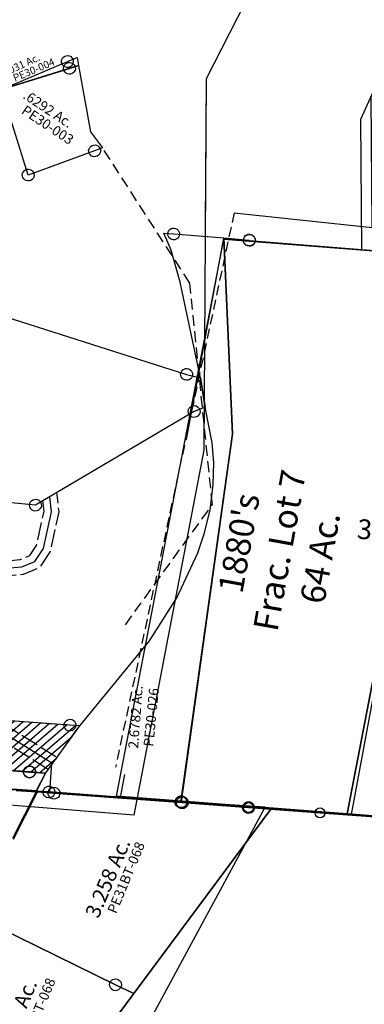
# Model space of a CAD drawing. Units: feet. Extents: x 1883269 to 1936273, y 526417 to 585960.
# Drawn here: x 1902089 to 1902786, y 539446 to 541436 of the extents above; entities that cross this region are included whole.
import ezdxf
from ezdxf.enums import TextEntityAlignment as Align

# ---------------------------------------------------------------- set-up
doc = ezdxf.new("R2010")
doc.units = ezdxf.units.FT
doc.header["$MEASUREMENT"] = 0
doc.linetypes.add('ACAD_ISO02W100', pattern=[15, 12, -3])
doc.linetypes.add('DASHED', pattern=[0.75, 0.5, -0.25])
for name, color, linetype in [("1880's", 4, 'CONTINUOUS'), ('DEED', 30, 'CONTINUOUS'), ('SURVEY', 2, 'CONTINUOUS')]:
    doc.layers.add(name, color=color, linetype=linetype)
doc.styles.get("Standard").update_dxf_attribs({"font": 'romans.shx', "height": 40})

# ---------------------------------------------------------------- blocks, each defined once
blk = doc.blocks.new('PPEA$C27674D00')
at = {"layer": 'SURVEY'}
h = blk.add_hatch(dxfattribs=at)
h.set_pattern_fill('ANSI31', color=3, scale=100, style=0)
h.paths.add_polyline_path([(279.7, -340.7), (364.9, -477.2), (342.4, -491.6), (255.6, -356.8)], flags=16)
h.paths.add_polyline_path([(165, -38.2), (252.4, -149.8), (231.2, -170.2), (138.1, -55.6)], flags=16)
h.paths.add_polyline_path([(365.7, -447.1), (332, -409), (286.8, -318.7), (295, -215.1), (284.7, -160.8), (253.5, -110.9), (168.2, -3.8), (56.8, -1.3), (196.3, -150.9), (225.3, -218), (215.1, -293.9), (219.1, -349.3), (245.1, -399.8), (278.5, -449.4), (348.6, -547.1), (421.5, -547), (454.2, -546.9), (515.6, -446.8), (495.6, -446.8)])
at = {"layer": 'SURVEY', "color": 2}
for p, q in [((609.1, 559), (629.1, 558.9)), ((626.5, 525.5), (609.1, 559)), ((617.1, 558.9), (617.6, 562.1)), ((617.6, 555.8), (617.1, 558.9)), ((617.6, 562.1), (618.8, 564.9)), ((618.8, 564.9), (620.7, 567.3)), ((620.7, 567.3), (623.1, 569.3)), ((623.1, 569.3), (626, 570.5)), ((626, 570.5), (629.1, 570.9)), ((629.1, 570.9), (632.2, 570.5)), ((629.1, 558.9), (730.6, 558.5)), ((632.2, 570.5), (635.1, 569.3)), ((635.1, 569.3), (637.5, 567.3)), ((637.5, 567.3), (639.4, 564.9)), ((639.4, 564.9), (640.6, 562.1)), ((640.6, 562.1), (641.1, 558.9)), ((641.1, 558.9), (640.6, 555.8)), ((730.6, 558.5), (778.5, 165.4)), ((730.6, 558.5), (782.5, 558.3)), ((770.5, 558.3), (771, 561.4)), ((771, 555.2), (770.5, 558.3)), ((771, 561.4), (772.2, 564.3)), ((772.2, 564.3), (774.1, 566.7)), ((774.1, 566.7), (776.5, 568.6)), ((776.5, 568.6), (779.4, 569.8)), ((779.4, 569.8), (782.5, 570.3)), ((782.5, 570.3), (785.6, 569.8)), ((785.6, 569.8), (788.5, 568.6)), ((788.5, 568.6), (790.9, 566.7)), ((790.9, 566.7), (792.8, 564.3)), ((792.8, 564.3), (794, 561.4)), ((794, 561.4), (794.5, 558.3)), ((794.5, 558.3), (794, 555.2)), ((618.8, 552.9), (617.6, 555.8)), ((620.7, 550.5), (618.8, 552.9)), ((623.1, 548.6), (620.7, 550.5)), ((626, 547.4), (623.1, 548.6)), ((629.1, 546.9), (626, 547.4)), ((632.2, 547.4), (629.1, 546.9)), ((635.1, 548.6), (632.2, 547.4)), ((637.5, 550.5), (635.1, 548.6)), ((639.4, 552.9), (637.5, 550.5)), ((640.6, 555.8), (639.4, 552.9)), ((772.2, 552.3), (771, 555.2)), ((774.1, 549.9), (772.2, 552.3)), ((776.5, 548), (774.1, 549.9)), ((779.4, 546.8), (776.5, 548)), ((782.5, 546.3), (779.4, 546.8)), ((785.6, 546.8), (782.5, 546.3)), ((788.5, 548), (785.6, 546.8)), ((790.9, 549.9), (788.5, 548)), ((792.8, 552.3), (790.9, 549.9)), ((794, 555.2), (792.8, 552.3)), ((649.8, 463.1), (626.5, 525.5)), ((705.3, 273.2), (649.8, 463.1)), ((719.5, 214.9), (705.3, 273.2)), ((738.6, 144.2), (719.5, 214.9)), ((778.5, 165.4), (731.9, -583.8)), ((745, 104.5), (738.6, 144.2)), ((747.5, 60.4), (745, 104.5)), ((745, 7.7), (747.5, 60.4)), ((736.7, -40.6), (745, 7.7)), ((727.1, -79.8), (736.7, -40.6)), ((691.7, -173.5), (727.1, -79.8)), ((642.9, -264.4), (691.7, -173.5)), ((515.6, -446.8), (642.9, -264.4)), ((487.2, -438.4), (489.6, -436.5)), ((489.6, -436.5), (492.5, -435.3)), ((492.5, -435.3), (495.6, -434.8)), ((495.6, -434.8), (498.7, -435.3)), ((498.7, -435.3), (501.6, -436.5)), ((501.6, -436.5), (504, -438.4)), ((495.6, -446.8), (365.7, -447.1)), ((454.2, -546.9), (515.6, -446.8)), ((454.2, -546.9), (515.6, -446.8)), ((483.6, -446.8), (484.1, -443.7)), ((484.1, -450), (483.6, -446.8)), ((484.1, -443.7), (485.3, -440.8)), ((485.3, -452.8), (484.1, -450)), ((485.3, -440.8), (487.2, -438.4)), ((487.2, -455.2), (485.3, -452.8)), ((489.6, -457.2), (487.2, -455.2)), ((492.5, -458.4), (489.6, -457.2)), ((515.6, -446.8), (495.6, -446.8)), ((501.6, -457.2), (498.7, -458.4)), ((504, -455.2), (501.6, -457.2)), ((504, -438.4), (505.9, -440.8)), ((505.9, -452.8), (504, -455.2)), ((505.9, -440.8), (507.1, -443.7)), ((507.1, -450), (505.9, -452.8)), ((507.1, -443.7), (507.6, -446.8)), ((507.6, -446.8), (507.1, -450)), ((495.6, -458.8), (492.5, -458.4)), ((498.7, -458.4), (495.6, -458.8)), ((413.1, -538.6), (415.5, -536.7)), ((415.5, -536.7), (418.4, -535.5)), ((418.4, -535.5), (421.5, -535)), ((421.5, -535), (424.7, -535.5)), ((424.7, -535.5), (427.5, -536.7)), ((427.5, -536.7), (429.9, -538.6)), ((348.6, -547.1), (421.5, -547)), ((409.5, -547), (410, -543.9)), ((410, -550.1), (409.5, -547)), ((410, -543.9), (411.2, -541)), ((411.2, -553), (410, -550.1)), ((411.2, -541), (413.1, -538.6)), ((413.1, -555.4), (411.2, -553)), ((415.5, -557.3), (413.1, -555.4)), ((421.5, -547), (454.2, -546.9)), ((429.9, -555.4), (427.5, -557.3)), ((429.9, -538.6), (431.9, -541)), ((431.9, -553), (429.9, -555.4)), ((431.9, -541), (433.1, -543.9)), ((433.1, -550.1), (431.9, -553)), ((433.1, -543.9), (433.5, -547)), ((433.5, -547), (433.1, -550.1)), ((438.6, -584.8), (454.2, -546.9)), ((418.4, -558.5), (415.5, -557.3)), ((421.5, -559), (418.4, -558.5)), ((424.7, -558.5), (421.5, -559)), ((427.5, -557.3), (424.7, -558.5)), ((453.3, -578.7), (455.2, -576.3)), ((455.2, -576.3), (457.6, -574.4)), ((457.6, -574.4), (460.5, -573.2)), ((460.5, -573.2), (463.6, -572.7)), ((463.6, -572.7), (466.7, -573.2)), ((466.7, -573.2), (469.6, -574.4)), ((469.6, -574.4), (472, -576.3)), ((472, -576.3), (473.9, -578.7)), ((721.6, -577.8), (723.5, -575.4)), ((723.5, -575.4), (725.9, -573.5)), ((725.9, -573.5), (728.8, -572.3)), ((728.8, -572.3), (731.9, -571.8)), ((731.9, -571.8), (735, -572.3)), ((735, -572.3), (737.9, -573.5)), ((737.9, -573.5), (740.3, -575.4)), ((740.3, -575.4), (742.2, -577.8)), ((463.6, -584.7), (438.6, -584.8)), ((451.6, -584.7), (452.1, -581.6)), ((452.1, -587.8), (451.6, -584.7)), ((452.1, -581.6), (453.3, -578.7)), ((453.3, -590.7), (452.1, -587.8)), ((455.2, -593.1), (453.3, -590.7)), ((457.6, -595), (455.2, -593.1)), ((460.5, -596.2), (457.6, -595)), ((463.6, -596.7), (460.5, -596.2)), ((731.9, -583.8), (463.6, -584.7)), ((466.7, -596.2), (463.6, -596.7)), ((469.6, -595), (466.7, -596.2)), ((472, -593.1), (469.6, -595)), ((473.9, -590.7), (472, -593.1)), ((473.9, -578.7), (475.1, -581.6)), ((475.1, -587.8), (473.9, -590.7)), ((475.1, -581.6), (475.6, -584.7)), ((475.6, -584.7), (475.1, -587.8)), ((719.9, -583.8), (720.4, -580.7)), ((720.4, -587), (719.9, -583.8)), ((720.4, -580.7), (721.6, -577.8)), ((721.6, -589.8), (720.4, -587)), ((723.5, -592.2), (721.6, -589.8)), ((725.9, -594.2), (723.5, -592.2)), ((728.8, -595.4), (725.9, -594.2)), ((731.9, -595.8), (728.8, -595.4)), ((735, -595.4), (731.9, -595.8)), ((737.9, -594.2), (735, -595.4)), ((740.3, -592.2), (737.9, -594.2)), ((742.2, -589.8), (740.3, -592.2)), ((742.2, -577.8), (743.4, -580.7)), ((743.4, -587), (742.2, -589.8)), ((743.4, -580.7), (743.9, -583.8)), ((743.9, -583.8), (743.4, -587))]:
    blk.add_line(p, q, dxfattribs=at)
at = {"layer": 'SURVEY', "color": 3}
for p, q in [((438.6, -584.8), (-710.8, -588.4)), ((731.9, -583.8), (845.9, -583.5))]:
    blk.add_line(p, q, dxfattribs=at)
at = {"layer": 'SURVEY', "color": 3, "linetype": 'ACAD_ISO02W100', "ltscale": 3, "flags": 128}
blk.add_lwpolyline([(365.7, -447.1), (332, -409), (286.8, -318.7), (295, -215.1), (284.7, -160.8), (253.5, -110.9), (168.2, -3.8), (56.8, -1.3), (196.3, -150.9), (225.3, -218), (215.1, -293.9), (219.1, -349.3), (245.1, -399.8), (278.5, -449.4), (348.6, -547.1), (421.5, -547), (454.2, -546.9), (515.6, -446.8), (495.6, -446.8), (365.7, -447.1)], dxfattribs=at)
at = {"layer": 'SURVEY', "color": 2}
blk.add_text('2.6782 Ac.', height=20, rotation=90, dxfattribs=at).set_placement((636.7, -420.3), align=Align.CENTER)
at = {"layer": 'SURVEY', "color": 1, "lineweight": -2, "ltscale": 10}
blk.add_text('PE30-026', height=20, rotation=88.7717, dxfattribs=at).set_placement((668.3, -418.7), align=Align.CENTER)
blk = doc.blocks.new('PPEA$C6EF504E6')
at = {"layer": 'SURVEY', "color": 2}
for p, q in [((1294.3, 1531.6), (1297.4, 1532.1)), ((1297.4, 1532.1), (1300.5, 1531.6)), ((1217.6, 1425.5), (1263.9, 1521.9)), ((1263.9, 1521.9), (1297.4, 1520.1)), ((1285.4, 1520.1), (1285.9, 1523.2)), ((1285.9, 1517), (1285.4, 1520.1)), ((1285.9, 1523.2), (1287.1, 1526.1)), ((1287.1, 1514.1), (1285.9, 1517)), ((1287.1, 1526.1), (1289, 1528.5)), ((1289, 1511.7), (1287.1, 1514.1)), ((1289, 1528.5), (1291.4, 1530.4)), ((1291.4, 1530.4), (1294.3, 1531.6)), ((1297.4, 1520.1), (1557.3, 1506.3)), ((1300.5, 1531.6), (1303.4, 1530.4)), ((1303.4, 1530.4), (1305.8, 1528.5)), ((1305.8, 1528.5), (1307.7, 1526.1)), ((1307.7, 1514.1), (1305.8, 1511.7)), ((1307.7, 1526.1), (1308.9, 1523.2)), ((1308.9, 1517), (1307.7, 1514.1)), ((1308.9, 1523.2), (1309.4, 1520.1)), ((1309.4, 1520.1), (1308.9, 1517)), ((1545.7, 1509.4), (1546.9, 1512.3)), ((1546.9, 1512.3), (1548.9, 1514.7)), ((1548.9, 1514.7), (1551.3, 1516.6)), ((1551.3, 1516.6), (1554.1, 1517.8)), ((1554.1, 1517.8), (1557.3, 1518.3)), ((1557.3, 1518.3), (1560.4, 1517.8)), ((1560.4, 1517.8), (1563.3, 1516.6)), ((1563.3, 1516.6), (1565.7, 1514.7)), ((1565.7, 1514.7), (1567.6, 1512.3)), ((1567.6, 1512.3), (1568.8, 1509.4)), ((1291.4, 1509.8), (1289, 1511.7)), ((1294.3, 1508.6), (1291.4, 1509.8)), ((1297.4, 1508.1), (1294.3, 1508.6)), ((1300.5, 1508.6), (1297.4, 1508.1)), ((1303.4, 1509.8), (1300.5, 1508.6)), ((1305.8, 1511.7), (1303.4, 1509.8)), ((1736.3, 1496.7), (1467.1, 1118.4)), ((1545.3, 1506.3), (1545.7, 1509.4)), ((1545.7, 1503.1), (1545.3, 1506.3)), ((1546.9, 1500.3), (1545.7, 1503.1)), ((1548.9, 1497.9), (1546.9, 1500.3)), ((1551.3, 1495.9), (1548.9, 1497.9)), ((1554.1, 1494.7), (1551.3, 1495.9)), ((1557.3, 1494.3), (1554.1, 1494.7)), ((1557.3, 1506.3), (1691.3, 1499.1)), ((1560.4, 1494.7), (1557.3, 1494.3)), ((1563.3, 1495.9), (1560.4, 1494.7)), ((1565.7, 1497.9), (1563.3, 1495.9)), ((1567.6, 1500.3), (1565.7, 1497.9)), ((1568.8, 1503.1), (1567.6, 1500.3)), ((1568.8, 1509.4), (1569.3, 1506.3)), ((1569.3, 1506.3), (1568.8, 1503.1)), ((1679.3, 1499.1), (1679.8, 1502.2)), ((1679.8, 1496), (1679.3, 1499.1)), ((1679.8, 1502.2), (1681, 1505.1)), ((1681, 1493.1), (1679.8, 1496)), ((1681, 1505.1), (1682.9, 1507.5)), ((1682.9, 1490.7), (1681, 1493.1)), ((1682.9, 1507.5), (1685.3, 1509.4)), ((1685.3, 1509.4), (1688.2, 1510.6)), ((1688.2, 1510.6), (1691.3, 1511.1)), ((1691.3, 1511.1), (1694.4, 1510.6)), ((1691.3, 1499.1), (1736.3, 1496.7)), ((1694.4, 1510.6), (1697.3, 1509.4)), ((1697.3, 1509.4), (1699.7, 1507.5)), ((1699.7, 1507.5), (1701.6, 1505.1)), ((1701.6, 1493.1), (1699.7, 1490.7)), ((1701.6, 1505.1), (1702.8, 1502.2)), ((1702.8, 1496), (1701.6, 1493.1)), ((1702.8, 1502.2), (1703.3, 1499.1)), ((1703.3, 1499.1), (1702.8, 1496)), ((1685.3, 1488.8), (1682.9, 1490.7)), ((1688.2, 1487.6), (1685.3, 1488.8)), ((1691.3, 1487.1), (1688.2, 1487.6)), ((1694.4, 1487.6), (1691.3, 1487.1)), ((1697.3, 1488.8), (1694.4, 1487.6)), ((1699.7, 1490.7), (1697.3, 1488.8)), ((1429.9, 1135.6), (1181.3, 1250.6)), ((1181.3, 1250.6), (1429.9, 1135.6)), ((1417.9, 1135.6), (1418.4, 1138.7)), ((1418.4, 1132.5), (1417.9, 1135.6)), ((1418.4, 1138.7), (1419.6, 1141.6)), ((1419.6, 1141.6), (1421.5, 1144)), ((1421.5, 1144), (1423.9, 1145.9)), ((1423.9, 1145.9), (1426.8, 1147.1)), ((1426.8, 1147.1), (1429.9, 1147.6)), ((1429.9, 1147.6), (1433.1, 1147.1)), ((1467.1, 1118.4), (1429.9, 1135.6)), ((1429.9, 1135.6), (1467.1, 1118.4)), ((1433.1, 1147.1), (1435.9, 1145.9)), ((1435.9, 1145.9), (1438.3, 1144)), ((1438.3, 1144), (1440.3, 1141.6)), ((1440.3, 1141.6), (1441.5, 1138.7)), ((1441.5, 1138.7), (1441.9, 1135.6)), ((1441.9, 1135.6), (1441.5, 1132.5)), ((1467.1, 1118.4), (1327.2, 921.7)), ((1419.6, 1129.6), (1418.4, 1132.5)), ((1421.5, 1127.2), (1419.6, 1129.6)), ((1423.9, 1125.3), (1421.5, 1127.2)), ((1426.8, 1124.1), (1423.9, 1125.3)), ((1429.9, 1123.6), (1426.8, 1124.1)), ((1433.1, 1124.1), (1429.9, 1123.6)), ((1435.9, 1125.3), (1433.1, 1124.1)), ((1438.3, 1127.2), (1435.9, 1125.3)), ((1440.3, 1129.6), (1438.3, 1127.2)), ((1441.5, 1132.5), (1440.3, 1129.6))]:
    blk.add_line(p, q, dxfattribs=at)
for s, p in [('3.258 Ac.', (1392.4, 1267.3)), ('1.865 Ac.', (1209.7, 978.9))]:
    blk.add_text(s, height=30, rotation=68.1743, dxfattribs=at).set_placement(p)
at = {"layer": 'SURVEY', "color": 1, "lineweight": -2, "ltscale": 10}
for p in [(1456, 1348.9), (1281.1, 1070.2)]:
    blk.add_text('PE31BT-068', height=20, rotation=68.6125, dxfattribs=at).set_placement(p, align=Align.CENTER)
blk = doc.blocks.new('PPEA$C1DE20813')
at = {"layer": 'SURVEY', "color": 2}
for p, q in [((133.7, 1112.1), (134.1, 1115.2)), ((134.1, 1115.2), (135.3, 1118.1)), ((135.3, 1118.1), (137.3, 1120.5)), ((137.3, 1120.5), (139.7, 1122.4)), ((139.7, 1122.4), (142.5, 1123.6)), ((142.5, 1123.6), (145.7, 1124.1)), ((145.7, 1124.1), (148.8, 1123.6)), ((145.7, 1112.1), (163.3, 1119.1)), ((148.8, 1123.6), (151.7, 1122.4)), ((151.7, 1122.4), (154.1, 1120.5)), ((154.1, 1120.5), (156, 1118.1)), ((156, 1118.1), (157.2, 1115.2)), ((157.2, 1115.2), (157.7, 1112.1)), ((163.3, 1119.1), (198.4, 987.8)), ((12, 1058.9), (145.7, 1112.1)), ((134.1, 1109), (133.7, 1112.1)), ((135.3, 1106.1), (134.1, 1109)), ((137.3, 1103.7), (135.3, 1106.1)), ((139.7, 1101.8), (137.3, 1103.7)), ((142.5, 1100.6), (139.7, 1101.8)), ((145.7, 1100.1), (142.5, 1100.6)), ((148.8, 1100.6), (145.7, 1100.1)), ((151.7, 1101.8), (148.8, 1100.6)), ((154.1, 1103.7), (151.7, 1101.8)), ((156, 1106.1), (154.1, 1103.7)), ((157.2, 1109), (156, 1106.1)), ((157.7, 1112.1), (157.2, 1109)), ((0, 1058.9), (0.5, 1062)), ((0.5, 1055.8), (0, 1058.9)), ((0.5, 1062), (1.7, 1064.9)), ((1.7, 1052.9), (0.5, 1055.8)), ((1.7, 1064.9), (3.6, 1067.3)), ((3.6, 1067.3), (6, 1069.2)), ((6, 1069.2), (8.9, 1070.4)), ((8.9, 1070.4), (12, 1070.9)), ((12, 1070.9), (15.1, 1070.4)), ((79.4, 890.6), (12, 1058.9)), ((15.1, 1070.4), (18, 1069.2)), ((18, 1069.2), (20.4, 1067.3)), ((20.4, 1067.3), (22.3, 1064.9)), ((22.3, 1064.9), (23.5, 1062)), ((23.5, 1055.8), (22.3, 1052.9)), ((23.5, 1062), (24, 1058.9)), ((24, 1058.9), (23.5, 1055.8)), ((3.6, 1050.5), (1.7, 1052.9)), ((6, 1048.6), (3.6, 1050.5)), ((8.9, 1047.4), (6, 1048.6)), ((12, 1046.9), (8.9, 1047.4)), ((15.1, 1047.4), (12, 1046.9)), ((18, 1048.6), (15.1, 1047.4)), ((20.4, 1050.5), (18, 1048.6)), ((22.3, 1052.9), (20.4, 1050.5)), ((198.4, 987.8), (225.1, 957.1)), ((197.9, 953), (199.1, 955.9)), ((199.1, 955.9), (201, 958.3)), ((201, 958.3), (203.4, 960.2)), ((203.4, 960.2), (206.3, 961.4)), ((206.3, 961.4), (209.4, 961.9)), ((209.4, 961.9), (212.5, 961.4)), ((225.1, 957.1), (209.4, 949.9)), ((212.5, 961.4), (215.4, 960.2)), ((215.4, 960.2), (217.8, 958.3)), ((217.8, 958.3), (219.7, 955.9)), ((219.7, 955.9), (220.9, 953)), ((209.4, 949.9), (79.4, 890.6)), ((197.4, 949.9), (197.9, 953)), ((197.9, 946.8), (197.4, 949.9)), ((199.1, 943.9), (197.9, 946.8)), ((201, 941.5), (199.1, 943.9)), ((203.4, 939.6), (201, 941.5)), ((206.3, 938.4), (203.4, 939.6)), ((209.4, 937.9), (206.3, 938.4)), ((212.5, 938.4), (209.4, 937.9)), ((215.4, 939.6), (212.5, 938.4)), ((217.8, 941.5), (215.4, 939.6)), ((219.7, 943.9), (217.8, 941.5)), ((220.9, 946.8), (219.7, 943.9)), ((220.9, 953), (221.4, 949.9)), ((221.4, 949.9), (220.9, 946.8)), ((67.9, 893.7), (69.1, 896.6)), ((69.1, 896.6), (71, 899)), ((71, 899), (73.4, 900.9)), ((73.4, 900.9), (76.3, 902.1)), ((76.3, 902.1), (79.4, 902.6)), ((79.4, 902.6), (82.5, 902.1)), ((82.5, 902.1), (85.4, 900.9)), ((85.4, 900.9), (87.8, 899)), ((87.8, 899), (89.7, 896.6)), ((89.7, 896.6), (90.9, 893.7)), ((67.4, 890.6), (67.9, 893.7)), ((67.9, 887.5), (67.4, 890.6)), ((69.1, 884.6), (67.9, 887.5)), ((71, 882.2), (69.1, 884.6)), ((73.4, 880.3), (71, 882.2)), ((76.3, 879.1), (73.4, 880.3)), ((79.4, 878.6), (76.3, 879.1)), ((82.5, 879.1), (79.4, 878.6)), ((85.4, 880.3), (82.5, 879.1)), ((87.8, 882.2), (85.4, 880.3)), ((89.7, 884.6), (87.8, 882.2)), ((90.9, 887.5), (89.7, 884.6)), ((90.9, 893.7), (91.4, 890.6)), ((91.4, 890.6), (90.9, 887.5))]:
    blk.add_line(p, q, dxfattribs=at)
at = {"layer": 'SURVEY', "color": 2, "linetype": 'DASHED', "ltscale": 44}
blk.add_lwpolyline([(346.7, 0), (503.1, 256), (422.3, 698.7), (225.1, 957.1)], dxfattribs=at)
at = {"layer": 'SURVEY', "color": 2}
blk.add_text('.6292 Ac.', height=20, rotation=330.9999, dxfattribs=at).set_placement((54.9, 1045.4))
at = {"layer": 'SURVEY', "color": 1, "lineweight": -2, "ltscale": 10}
blk.add_text('PE30-003', height=20, rotation=330.9999, dxfattribs=at).set_placement((106, 985.9), align=Align.CENTER)
blk = doc.blocks.new('PPEA$C6F341A9E')
at = {"layer": 'SURVEY', "color": 2}
for p, q in [((970.1, 1412.4), (1098.6, 1478.7)), ((1121.5, 1472.4), (970.1, 1412.4)), ((1086.6, 1478.7), (1087.1, 1481.9)), ((1087.1, 1475.6), (1086.6, 1478.7)), ((1087.1, 1481.9), (1088.3, 1484.7)), ((1088.3, 1472.7), (1087.1, 1475.6)), ((1088.3, 1484.7), (1090.2, 1487.1)), ((1090.2, 1470.3), (1088.3, 1472.7)), ((1090.2, 1487.1), (1092.6, 1489.1)), ((1092.6, 1489.1), (1095.5, 1490.3)), ((1095.5, 1490.3), (1098.6, 1490.7)), ((1098.6, 1490.7), (1101.7, 1490.3)), ((1098.6, 1478.7), (1117.9, 1488.7)), ((1101.7, 1490.3), (1104.6, 1489.1)), ((1104.6, 1489.1), (1107, 1487.1)), ((1107, 1487.1), (1108.9, 1484.7)), ((1108.9, 1472.7), (1107, 1470.3)), ((1108.9, 1484.7), (1110.1, 1481.9)), ((1110.1, 1475.6), (1108.9, 1472.7)), ((1110.1, 1481.9), (1110.6, 1478.7)), ((1110.6, 1478.7), (1110.1, 1475.6)), ((1117.9, 1488.7), (1121.5, 1472.4)), ((1092.6, 1468.4), (1090.2, 1470.3)), ((1095.5, 1467.2), (1092.6, 1468.4)), ((1098.6, 1466.7), (1095.5, 1467.2)), ((1101.7, 1467.2), (1098.6, 1466.7)), ((1104.6, 1468.4), (1101.7, 1467.2)), ((1107, 1470.3), (1104.6, 1468.4)), ((958.1, 1412.4), (958.6, 1415.5)), ((958.6, 1415.5), (959.8, 1418.4)), ((959.8, 1418.4), (961.7, 1420.8)), ((961.7, 1420.8), (964.1, 1422.7)), ((964.1, 1422.7), (967, 1423.9)), ((967, 1423.9), (970.1, 1424.4)), ((970.1, 1424.4), (973.2, 1423.9)), ((973.2, 1423.9), (976.1, 1422.7)), ((976.1, 1422.7), (978.5, 1420.8)), ((978.5, 1420.8), (980.4, 1418.4)), ((980.4, 1418.4), (981.6, 1415.5)), ((981.6, 1415.5), (982.1, 1412.4)), ((958.6, 1409.3), (958.1, 1412.4)), ((959.8, 1406.4), (958.6, 1409.3)), ((961.7, 1404), (959.8, 1406.4)), ((964.1, 1402.1), (961.7, 1404)), ((967, 1400.9), (964.1, 1402.1)), ((970.1, 1400.4), (967, 1400.9)), ((973.2, 1400.9), (970.1, 1400.4)), ((976.1, 1402.1), (973.2, 1400.9)), ((978.5, 1404), (976.1, 1402.1)), ((980.4, 1406.4), (978.5, 1404)), ((981.6, 1409.3), (980.4, 1406.4)), ((982.1, 1412.4), (981.6, 1409.3))]:
    blk.add_line(p, q, dxfattribs=at)
blk.add_text('.031 Ac.', height=15, rotation=28.9846, dxfattribs=at).set_placement((980.9, 1442.3))
at = {"layer": 'SURVEY', "color": 1, "lineweight": -2, "ltscale": 10}
blk.add_text('PE30-004', height=15, rotation=27.3189, dxfattribs=at).set_placement((1035.5, 1450.1), align=Align.CENTER)
blk = doc.blocks.new('PPEA$C6EC03C49')
at = {"layer": 'SURVEY', "rotation": 359.9083333357576}
blk.add_blockref('PPEA$C1DE20813', (956.4, 353.5), dxfattribs=at)
at = {"layer": 'SURVEY'}
blk.add_blockref('PPEA$C6F341A9E', (0, 0), dxfattribs=at)
blk = doc.blocks.new('A$C219B42EF')
at = {"layer": 'SURVEY', "linetype": 'Continuous', "ltscale": 10}
blk.add_line((778.5, 1868.7), (733.5, 1871.1), dxfattribs=at)
blk.add_lwpolyline([(1763.8, 1817.7), (2063.7, 1802.2), (1996.1, 425.3), (1993.6, 374.3), (1950.5, 340.1), (1858.2, 191.4), (1852.4, 140.5), (1825.6, 155.1), (1685.9, 231.6), (1432.1, 370.6), (1206.4, 496.2), (349, -14.4), (371, 339.8), (64.8, 358.5), (229.7, 569), (70.7, 732.5), (64.5, 738.8), (261.6, 1076.7), (369.4, 1293.7), (778.5, 1868.7), (878.3, 1863.5), (1763.8, 1817.7)], dxfattribs=at)
at = {"layer": 'SURVEY'}
for centre in [(733.5, 1871.1), (878.3, 1863.5)]:
    blk.add_circle(centre, 10, dxfattribs=at)
blk = doc.blocks.new('A$C7E0E0CCB')
at = {"layer": 'DEED', "linetype": 'Continuous', "ltscale": 10}
blk.add_lwpolyline([(580.5, 1602.4), (449.5, 1056.9), (52.7, 326.1), (0, 27.1), (74.4, 0), (334.8, 238.6), (403.3, 199), (426.5, 295.2), (947.7, 1113.5), (1155, 1563), (650.1, 1563)], dxfattribs=at)
blk = doc.blocks.new('PPEA$C7A702430')
at = {"layer": 'SURVEY', "color": 2}
for p, q in [((790.6, 1007.7), (1387.6, 867)), ((1379.2, 875.4), (1381.6, 877.3)), ((1381.6, 877.3), (1384.5, 878.5)), ((1384.5, 878.5), (1387.6, 879)), ((1387.6, 879), (1390.8, 878.5)), ((1390.8, 878.5), (1393.6, 877.3)), ((1393.6, 877.3), (1396, 875.4)), ((1375.6, 867), (1376.1, 870.1)), ((1376.1, 863.9), (1375.6, 867)), ((1376.1, 870.1), (1377.3, 873)), ((1377.3, 861), (1376.1, 863.9)), ((1377.3, 873), (1379.2, 875.4)), ((1379.2, 858.6), (1377.3, 861)), ((1381.6, 856.7), (1379.2, 858.6)), ((1384.5, 855.5), (1381.6, 856.7)), ((1387.6, 867), (1416.2, 861.9)), ((1393.6, 856.7), (1390.8, 855.5)), ((1396, 858.6), (1393.6, 856.7)), ((1396, 875.4), (1398, 873)), ((1398, 861), (1396, 858.6)), ((1398, 873), (1399.2, 870.1)), ((1399.2, 863.9), (1398, 861)), ((1399.2, 870.1), (1399.6, 867)), ((1399.6, 867), (1399.2, 863.9)), ((1416.2, 861.9), (1430.5, 803.7)), ((1387.6, 855), (1384.5, 855.5)), ((1390.8, 855.5), (1387.6, 855)), ((1396.6, 793.3), (1397.1, 796.4)), ((1397.1, 796.4), (1398.3, 799.3)), ((1398.3, 799.3), (1400.2, 801.7)), ((1400.2, 801.7), (1402.6, 803.6)), ((1402.6, 803.6), (1405.5, 804.8)), ((1405.5, 804.8), (1408.6, 805.3)), ((1408.6, 805.3), (1411.7, 804.8)), ((1430.5, 803.7), (1408.6, 793.3)), ((1411.7, 804.8), (1414.6, 803.6)), ((1414.6, 803.6), (1417, 801.7)), ((1417, 801.7), (1418.9, 799.3)), ((1418.9, 799.3), (1420.1, 796.4)), ((1420.1, 796.4), (1420.6, 793.3)), ((1408.6, 793.3), (1103.2, 580)), ((1397.1, 790.2), (1396.6, 793.3)), ((1398.3, 787.3), (1397.1, 790.2)), ((1400.2, 784.9), (1398.3, 787.3)), ((1402.6, 783), (1400.2, 784.9)), ((1405.5, 781.8), (1402.6, 783)), ((1408.6, 781.3), (1405.5, 781.8)), ((1411.7, 781.8), (1408.6, 781.3)), ((1414.6, 783), (1411.7, 781.8)), ((1417, 784.9), (1414.6, 783)), ((1418.9, 787.3), (1417, 784.9)), ((1420.1, 790.2), (1418.9, 787.3)), ((1420.6, 793.3), (1420.1, 790.2)), ((1103.2, 580), (711, 588.7)), ((1091.2, 580), (1091.7, 583.1)), ((1091.7, 576.9), (1091.2, 580)), ((1091.7, 583.1), (1092.9, 586)), ((1092.9, 586), (1094.8, 588.4)), ((1094.8, 588.4), (1097.2, 590.3)), ((1097.2, 590.3), (1100.1, 591.5)), ((1100.1, 591.5), (1103.2, 592)), ((1103.2, 592), (1106.3, 591.5)), ((1106.3, 591.5), (1109.2, 590.3)), ((1109.2, 590.3), (1111.6, 588.4)), ((1111.6, 588.4), (1113.5, 586)), ((1113.5, 586), (1114.7, 583.1)), ((1114.7, 583.1), (1115.2, 580)), ((1115.2, 580), (1114.7, 576.9)), ((1092.9, 574), (1091.7, 576.9)), ((1094.8, 571.6), (1092.9, 574)), ((1097.2, 569.7), (1094.8, 571.6)), ((1100.1, 568.5), (1097.2, 569.7)), ((1103.2, 568), (1100.1, 568.5)), ((1106.3, 568.5), (1103.2, 568)), ((1109.2, 569.7), (1106.3, 568.5)), ((1111.6, 571.6), (1109.2, 569.7)), ((1113.5, 574), (1111.6, 571.6)), ((1114.7, 576.9), (1113.5, 574)), ((1176.8, 3.7), (1176.6, 62.9)), ((712.8, 2.3), (1176.8, 3.7))]:
    blk.add_line(p, q, dxfattribs=at)
at = {"layer": 'SURVEY', "color": 3}
blk.add_lwpolyline([(1176.6, 62.9), (1075.1, 115.9), (1023.9, 167.2), (998.8, 202.4), (963.7, 256), (952.2, 295.5), (952.4, 346), (959, 389.4), (975, 420.7), (1008.2, 440.6), (1085.3, 453.5), (1110.9, 466.3), (1125.9, 494), (1136.9, 569.4), (1130.7, 599.2)], dxfattribs=at)
at = {"layer": 'SURVEY', "color": 3, "linetype": 'ACAD_ISO02W100', "ltscale": 3, "flags": 128}
for points in [[(1183.5, 76.2), (1084.1, 128.2), (1035.4, 176.9), (1011.2, 210.8), (977.4, 262.3), (967.2, 297.6), (967.4, 344.8), (973.5, 384.7), (986.4, 410.1), (1013.5, 426.2), (1090, 439.1), (1121.8, 455), (1140.4, 489.2), (1152.1, 569.9), (1144.1, 608.6)], [(1169.6, 49.6), (1066.1, 103.7), (1012.4, 157.5), (986.4, 193.9), (949.9, 249.6), (937.2, 293.4), (937.4, 347.1), (944.5, 394), (963.6, 431.4), (1003, 454.9), (1080.6, 467.9), (1099.9, 477.6), (1111.4, 498.8), (1121.7, 569), (1117.3, 589.9)]]:
    blk.add_lwpolyline(points, dxfattribs=at)
blk = doc.blocks.new('PPEA$C5CFD76F6')
at = {"layer": 'SURVEY', "color": 2}
for p, q in [((990.2, 190.9), (1140.1, 170.1)), ((1131.7, 178.5), (1134.1, 180.4)), ((1134.1, 180.4), (1137, 181.6)), ((1137, 181.6), (1140.1, 182.1)), ((1140.1, 182.1), (1143.3, 181.6)), ((1143.3, 181.6), (1146.1, 180.4)), ((1146.1, 180.4), (1148.5, 178.5)), ((1128.1, 170.1), (1128.6, 173.2)), ((1128.6, 167), (1128.1, 170.1)), ((1128.6, 173.2), (1129.8, 176.1)), ((1129.8, 164.1), (1128.6, 167)), ((1129.8, 176.1), (1131.7, 178.5)), ((1131.7, 161.7), (1129.8, 164.1)), ((1134.1, 159.8), (1131.7, 161.7)), ((1137, 158.6), (1134.1, 159.8)), ((1140.1, 170.1), (1172, 165.7)), ((1146.1, 159.8), (1143.3, 158.6)), ((1148.5, 161.7), (1146.1, 159.8)), ((1148.5, 178.5), (1150.5, 176.1)), ((1150.5, 164.1), (1148.5, 161.7)), ((1150.5, 176.1), (1151.7, 173.2)), ((1151.7, 167), (1150.5, 164.1)), ((1151.7, 173.2), (1152.1, 170.1)), ((1152.1, 170.1), (1151.7, 167)), ((1172, 165.7), (1152.3, 131.9)), ((974.8, 155.3), (1152.3, 131.9)), ((1140.1, 158.1), (1137, 158.6)), ((1143.3, 158.6), (1140.1, 158.1)), ((1152.3, 131.9), (1097.5, 38))]:
    blk.add_line(p, q, dxfattribs=at)
blk = doc.blocks.new('PPEA$C36B454A7')
at = {"layer": 'SURVEY', "color": 4}
for p, q in [((1409.8, 743), (1453.5, 1154.4)), ((1501.4, 761.3), (1453.5, 1154.4)), ((1453.5, 1154.4), (1505.4, 1154.2)), ((1493.4, 1154.2), (1493.9, 1157.3)), ((1493.9, 1151.1), (1493.4, 1154.2)), ((1493.9, 1157.3), (1495.1, 1160.2)), ((1495.1, 1160.2), (1497, 1162.6)), ((1497, 1162.6), (1499.4, 1164.5)), ((1499.4, 1164.5), (1502.3, 1165.7)), ((1502.3, 1165.7), (1505.4, 1166.2)), ((1505.4, 1166.2), (1508.5, 1165.7)), ((1505.4, 1154.2), (1921.4, 1152.4)), ((1508.5, 1165.7), (1511.4, 1164.5)), ((1511.4, 1164.5), (1513.8, 1162.6)), ((1513.8, 1162.6), (1515.7, 1160.2)), ((1515.7, 1160.2), (1516.9, 1157.3)), ((1516.9, 1157.3), (1517.4, 1154.2)), ((1517.4, 1154.2), (1516.9, 1151.1)), ((1495.1, 1148.2), (1493.9, 1151.1)), ((1497, 1145.8), (1495.1, 1148.2)), ((1499.4, 1143.9), (1497, 1145.8)), ((1502.3, 1142.7), (1499.4, 1143.9)), ((1505.4, 1142.2), (1502.3, 1142.7)), ((1508.5, 1142.7), (1505.4, 1142.2)), ((1511.4, 1143.9), (1508.5, 1142.7)), ((1513.8, 1145.8), (1511.4, 1143.9)), ((1515.7, 1148.2), (1513.8, 1145.8)), ((1516.9, 1151.1), (1515.7, 1148.2)), ((1454.8, 12), (1501.4, 761.3)), ((1826.6, 262.6), (1800, 13.1)), ((1138.5, 59.2), (1141.3, 60.4)), ((1141.3, 60.4), (1144.5, 60.9)), ((1144.5, 60.9), (1147.6, 60.4)), ((1147.6, 60.4), (1150.5, 59.2)), ((1144.5, 48.9), (993.6, 48.6)), ((1132.5, 48.9), (1132.9, 52)), ((1132.9, 45.8), (1132.5, 48.9)), ((1132.9, 52), (1134.1, 54.9)), ((1134.1, 42.9), (1132.9, 45.8)), ((1134.1, 54.9), (1136.1, 57.3)), ((1136.1, 40.5), (1134.1, 42.9)), ((1136.1, 57.3), (1138.5, 59.2)), ((1138.5, 38.6), (1136.1, 40.5)), ((1177.1, 48.9), (1144.5, 48.9)), ((1150.5, 59.2), (1152.9, 57.3)), ((1152.9, 40.5), (1150.5, 38.6)), ((1152.9, 57.3), (1154.8, 54.9)), ((1154.8, 42.9), (1152.9, 40.5)), ((1154.8, 54.9), (1156, 52)), ((1156, 45.8), (1154.8, 42.9)), ((1156, 52), (1156.5, 48.9)), ((1156.5, 48.9), (1156, 45.8)), ((1161.5, 11.1), (1177.1, 48.9)), ((1332, 11.6), (1337.1, 58.8)), ((1141.3, 37.4), (1138.5, 38.6)), ((1144.5, 36.9), (1141.3, 37.4)), ((1147.6, 37.4), (1144.5, 36.9)), ((1150.5, 38.6), (1147.6, 37.4)), ((1444.5, 18), (1446.4, 20.4)), ((1446.4, 20.4), (1448.8, 22.3)), ((1448.8, 22.3), (1451.7, 23.5)), ((1451.7, 23.5), (1454.8, 24)), ((1454.8, 24), (1457.9, 23.5)), ((1457.9, 23.5), (1460.8, 22.3)), ((1460.8, 22.3), (1463.2, 20.4)), ((1463.2, 20.4), (1465.1, 18)), ((1454.8, 12), (12.1, 7.4)), ((1332, 11.6), (1161.5, 11.1)), ((1454.8, 12), (1332, 11.6)), ((1442.8, 12), (1443.3, 15.1)), ((1443.3, 8.9), (1442.8, 12)), ((1443.3, 15.1), (1444.5, 18)), ((1444.5, 6), (1443.3, 8.9)), ((1446.4, 3.6), (1444.5, 6)), ((1448.8, 1.7), (1446.4, 3.6)), ((1451.7, 0.5), (1448.8, 1.7)), ((1454.8, 0), (1451.7, 0.5)), ((1800, 13.1), (1454.8, 12)), ((1457.9, 0.5), (1454.8, 0)), ((1460.8, 1.7), (1457.9, 0.5)), ((1463.2, 3.6), (1460.8, 1.7)), ((1465.1, 6), (1463.2, 3.6)), ((1465.1, 18), (1466.3, 15.1)), ((1466.3, 8.9), (1465.1, 6)), ((1466.3, 15.1), (1466.8, 12)), ((1466.8, 12), (1466.3, 8.9)), ((2920.5, 16.7), (1800, 13.1))]:
    blk.add_line(p, q, dxfattribs=at)
blk.add_text('35.3684 Ac.', height=40, dxfattribs=at).set_placement((1767.8, 570))
blk = doc.blocks.new('A$Cfc092184')
at = {"layer": 'DEED'}
blk.add_lwpolyline([(228.4, 1122.8), (507.6, 1095.9), (503, 1359.8), (583.8, 1541.3), (1058.3, 1976.1), (1611.1, 2736.9), (1550.4, 3010.8), (1205.1, 2898.6), (737.1, 2532.9), (168.7, 1392.9), (170, 1096)], dxfattribs=at)
at = {"layer": 'DEED', "linetype": 'DASHED', "ltscale": 40}
blk.add_lwpolyline([(228.4, 1122.8), (0, 0)], dxfattribs=at)
blk = doc.blocks.new('A$C62fd91fa')
at = {"layer": 'DEED'}
blk.add_lwpolyline([(118.5, 23.6), (302.7, 2657.2), (2137.9, 2528.8), (1569.6, 1388.9), (1572.8, 638.1), (1439.2, -100.6), (0, 0)], dxfattribs=at)
blk = doc.blocks.new('A$C92b3bbfd')
at = {"layer": 'DEED', "linetype": 'Continuous', "ltscale": 10}
for name, p in [('A$Cfc092184', (1592.8, 83.1)), ('A$C62fd91fa', (191.9, 87.2))]:
    blk.add_blockref(name, p, dxfattribs=at)
blk = doc.blocks.new('A$C30e186ae')
at = {"layer": "1880's"}
blk.add_lwpolyline([(1416.1, 3009.8), (1203.2, -35.3), (906.9, -14.6), (83.9, 43), (292.7, 1169.5), (105.8, 1182.6), (101.2, 1446.6), (183.8, 1632.3), (658.3, 2067), (1211.1, 2827.9), (1150.4, 3101.7), (1976.3, 3427.1), (1957.9, 3163.7), (1439, 2959.3)], dxfattribs=at)
blk = doc.blocks.new('A$C9387076d')
at = {"layer": "1880's"}
blk.add_lwpolyline([(17.6, 251.9), (226.4, 1378.5), (693.2, 1345.9), (484.4, 219.3), (17.6, 251.9)], dxfattribs=at)
at = {"layer": "1880's", "insert": (343.9, 750.7), "char_height": 50, "attachment_point": 5, "rotation": 80.2404}
blk.add_mtext_dynamic_manual_height_columns("1880's\\PFrac. Lot 7\\P64 Ac.", width=1530.672, gutter_width=200, heights=[0], dxfattribs=at)

msp = doc.modelspace()

# ---------------------------------------------------------------- block references
at = {"layer": "1880's", "linetype": 'Continuous', "ltscale": 10}
for name, p, rotation in [('A$C30e186ae', (1902666.5, 539788.9), 359.5806665911614), ('A$C9387076d', (1902264.8, 539615.5), 359.5806665911519)]:
    msp.add_blockref(name, p, dxfattribs=dict(at, rotation=rotation))
at = {"layer": 'DEED', "linetype": 'Continuous', "ltscale": 10}
for name, p, rotation in [('A$C92b3bbfd', (1900688.7, 539859), 359.4013289846326), ('A$C7E0E0CCB', (1901332.5, 538359.3), 356.3244142037413)]:
    msp.add_blockref(name, p, dxfattribs=dict(at, rotation=rotation))
at = {"layer": 'SURVEY'}
for name, p, rotation in [('PPEA$C36B454A7', (1900963.4, 539955.1), 355.5873332580504), ('PPEA$C6EC03C49', (1900976, 539961.6), 355.5873332580504), ('PPEA$C7A702430', (1900976, 539961.6), 355.5873332580504), ('PPEA$C5CFD76F6', (1900981.4, 539674.8), 3.578791307415659)]:
    msp.add_blockref(name, p, dxfattribs=dict(at, rotation=rotation))
at = {"layer": 'SURVEY', "ltscale": 10, "rotation": 355.6206665945226}
msp.add_blockref('PPEA$C27674D00', (1901730.2, 540493.8), dxfattribs=at)
at = {"layer": 'SURVEY', "color": 2, "rotation": 358.8037221165674}
msp.add_blockref('PPEA$C6EF504E6', (1900829.2, 538380.4), dxfattribs=at)
at = {"layer": 'SURVEY', "linetype": 'Continuous', "ltscale": 10, "rotation": 358.7959443725632}
msp.add_blockref('A$C219B42EF', (1901778.8, 537988.6), dxfattribs=at)

doc.saveas('drawing.dxf')
